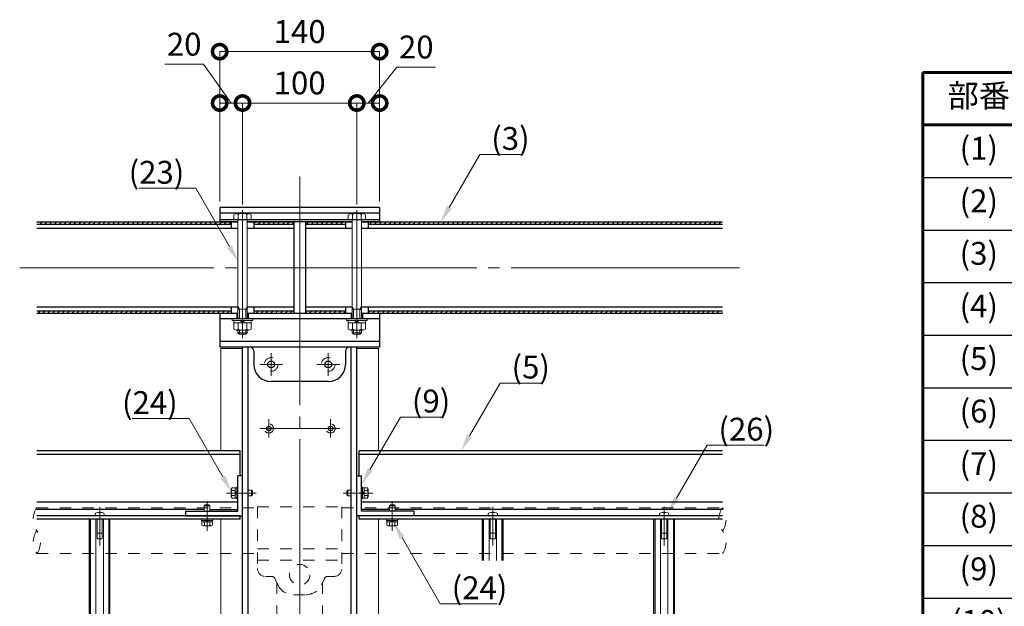
# Model space of a CAD drawing. Extents: x 0 to 420, y 0 to 297.
# Drawn here: x 173 to 259, y 109 to 160 of the extents above; entities that cross this region are included whole.
import ezdxf

# ---------------------------------------------------------------- set-up
doc = ezdxf.new("R2010")
doc.units = 0
for name, pattern in [('CENTER2', [23, 20, -1, 1, -1]), ('CENTERX2', [43, 40, -1, 1, -1]), ('DASHED2', [2, 1, -1])]:
    doc.linetypes.add(name, pattern=pattern)
for name, color, linetype, lineweight in [('中心線', 3, 'CENTER2', 9), ('実線1', 7, 'Continuous', 25), ('実線2', 4, 'Continuous', 15), ('寸法線', 4, 'Continuous', 9), ('破線', 4, 'DASHED2', 9)]:
    doc.layers.add(name, color=color, linetype=linetype, lineweight=lineweight)
doc.styles.add('1：10', font='txt', dxfattribs={"height": 20})
doc.styles.add('高さなしMSゴシック', font='txt')

# ---------------------------------------------------------------- blocks, each defined once
blk = doc.blocks.new('_DotSmall')
at = {"color": 0, "linetype": 'ByBlock', "const_width": 0.5}
blk.add_lwpolyline([(-0.0625, 0, 1), (0.0625, 0, 1)], format="xyb", close=True, dxfattribs=at)
blk = doc.blocks.new('*U11')
at = {"color": 0, "linetype": 'Continuous'}
blk.add_line((58.299, -71.295), (66.096, -71.295), dxfattribs=at)
at = {"color": 0, "insert": (62.203, -71.3), "char_height": 2, "width": 36.61519, "attachment_point": 5, "style": '高さなしMSゴシック'}
blk.add_mtext('{\u3000\u3000\u3000}\u3000', dxfattribs=at)
blk = doc.blocks.new('*U12')
at = {"color": 0, "linetype": 'Continuous'}
blk.add_line((124.599, -108.095), (137.594, -108.095), dxfattribs=at)
at = {"color": 0, "insert": (131.101, -108.1), "char_height": 2, "width": 53.19747, "attachment_point": 5, "style": '高さなしMSゴシック'}
blk.add_mtext('{\u3000\u3000\u3000\u3000\u3000}\u3000', dxfattribs=at)
blk = doc.blocks.new('*T10')
at = {"color": 0, "lineweight": 60}
for p, q in [((0, 0), (158, 0)), ((0, 0), (0, -133.4)), ((158, 0), (158, -133.4)), ((0, -4.6), (158, -4.6))]:
    blk.add_line(p, q, dxfattribs=at)
at = {"color": 0, "linetype": 'ByBlock', "lineweight": -2}
for p, q in [((9.817, 0), (9.817, -4.6)), ((43.595, 0), (43.595, -4.6)), ((80.81, 0), (80.81, -4.6)), ((104.203, 0), (104.203, -4.6)), ((9.817, -64.4), (9.817, -87.4)), ((9.817, -92), (80.81, -92)), ((9.817, -96.6), (80.81, -96.6)), ((9.817, -101.2), (80.81, -101.2)), ((9.817, -128.8), (9.817, -133.4))]:
    blk.add_line(p, q, dxfattribs=at)
at = {"color": 0}
for p, q in [((9.817, -4.6), (9.817, -64.4)), ((43.595, -4.6), (43.595, -133.4)), ((80.81, -4.6), (80.81, -133.4)), ((104.203, -4.6), (104.203, -133.4)), ((0, -9.2), (158, -9.2)), ((0, -13.8), (158, -13.8)), ((0, -18.4), (80.81, -18.4)), ((0, -23), (158, -23)), ((0, -27.6), (80.81, -27.6)), ((0, -32.2), (80.81, -32.2)), ((0, -36.8), (80.81, -36.8)), ((0, -41.4), (80.81, -41.4)), ((104.203, -41.4), (158, -41.4)), ((0, -46), (80.81, -46)), ((0, -50.6), (80.81, -50.6)), ((0, -55.2), (80.81, -55.2)), ((0, -59.8), (43.595, -59.8)), ((0, -64.4), (104.203, -64.4)), ((0, -69), (80.81, -69)), ((0, -73.6), (80.81, -73.6)), ((0, -78.2), (104.203, -78.2)), ((0, -82.8), (104.203, -82.8)), ((0, -87.4), (158, -87.4)), ((9.817, -87.4), (9.817, -128.8)), ((0, -92), (9.817, -92)), ((80.81, -92), (158, -92)), ((0, -96.6), (9.817, -96.6)), ((0, -101.2), (9.817, -101.2)), ((0, -105.8), (80.81, -105.8)), ((0, -110.4), (9.817, -110.4)), ((43.595, -110.4), (80.81, -110.4)), ((0, -115), (80.81, -115)), ((0, -119.6), (80.81, -119.6)), ((0, -124.2), (158, -124.2)), ((9.817, -128.8), (43.595, -128.8)), ((0, -133.4), (158, -133.4))]:
    blk.add_line(p, q, dxfattribs=at)
for name in ['*U11', '*U12']:
    blk.add_blockref(name, (0, 0), dxfattribs=at)
at = {"color": 0, "char_height": 2, "attachment_point": 5, "style": '高さなしMSゴシック'}
for s, insert, width in [('部番', (4.909, -2.3), 9.21716), ('名称', (26.706, -2.3), 33.17778), ('形状', (62.203, -2.3), 36.61519), ('材質', (92.506, -2.3), 22.79241), ('表面処理', (131.101, -2.3), 53.19747), ('(1)', (4.909, -6.9), 9.21716), ('支柱', (26.706, -6.9), 33.17778), ('□100×100×5.0ｔ', (62.203, -6.9), 36.61519), ('A6005CS-T5', (92.506, -6.9), 22.79241), ('JIS H 8602 陽極酸化塗装複合皮膜(SG色）', (131.101, -6.9), 53.19747), ('(2)', (4.909, -11.5), 9.21716), ('支柱化粧材', (26.706, -11.5), 33.17778), ('138×20', (62.203, -11.5), 36.61519), ('再生木材', (92.506, -11.5), 22.79241), ('サンディング仕上げ(ブラック色)', (131.101, -11.5), 53.19747), ('(3)', (4.909, -16.1), 9.21716), ('笠木', (26.706, -16.1), 33.17778), ('φ80(76×3.5ｔ)', (62.203, -16.1), 36.61519), ('A6005CS-T5', (92.506, -18.4), 22.79241), ('再生木材表層 サンディング仕上げ', (131.101, -18.4), 53.19747), ('(4)', (4.909, -20.7), 9.21716), ('手摺', (26.706, -20.7), 33.17778), ('φ40(φ36×3.0t)', (62.203, -20.7), 36.61519), ('(5)', (4.909, -25.3), 9.21716), ('横桟', (26.706, -25.3), 33.17778), ('75×60', (62.203, -25.3), 36.61519), ('(6)', (4.909, -29.9), 9.21716), ('レール', (26.706, -29.9), 33.17778), ('63×15×3.0ｔ', (62.203, -29.9), 36.61519), ('JIS H 8602 陽極酸化塗装複合皮膜(SG色）', (131.101, -32.2), 53.19747), ('(7)', (4.909, -34.5), 9.21716), ('下桟', (26.706, -34.5), 33.17778), ('50×30', (62.203, -34.5), 36.61519), ('(8)', (4.909, -39.1), 9.21716), ('格子', (26.706, -39.1), 33.17778), ('30×18', (62.203, -39.1), 36.61519), ('(9)', (4.909, -43.7), 9.21716), ('横桟クリップ', (26.706, -43.7), 33.17778), ('L50×35×4.0ｔ', (62.203, -43.7), 36.61519), ('A6063S-T5', (92.506, -43.7), 22.79241), ('(10)', (4.909, -48.3), 9.21716), ('下桟クリップ', (26.706, -48.3), 33.17778), ('L50×25×4.0ｔ', (62.203, -48.3), 36.61519), ('(11)', (4.909, -52.9), 9.21716), ('キャップ金具B', (26.706, -52.9), 33.17778), ('φ40(巾=74)', (62.203, -52.9), 36.61519), ('笠木受ブラケット', (26.706, -57.5), 33.17778), ('(12)', (4.909, -57.5), 9.21716), ('巾=140', (62.203, -59.8), 36.61519), ('(13)', (4.909, -62.1), 9.21716), ('笠木カバー', (26.706, -62.1), 33.17778), ('アクリル系塗装(スモークグレー色）', (131.101, -64.4), 53.19747), ('(14)', (4.909, -66.7), 9.21716), ('笠木端末キャップ', (26.706, -66.7), 33.17778), ('φ80用', (62.203, -66.7), 36.61519), ('HR台座', (26.706, -71.3), 33.17778), ('(15)', (4.909, -71.3), 9.21716), ('AC4C', (92.506, -71.3), 22.79241), ('(16)', (4.909, -75.9), 9.21716), ('2段金具', (26.706, -75.9), 33.17778), ('φ40用(平型)', (62.203, -75.9), 36.61519), ('(17)', (4.909, -80.5), 9.21716), ('端末金具L', (26.706, -80.5), 33.17778), ('φ40用', (62.203, -80.5), 36.61519), ('ADC', (92.506, -80.5), 22.79241), ('化粧ナット', (26.706, -85.1), 33.17778), ('アルミ材', (92.506, -85.1), 22.79241), ('(18)', (4.909, -85.1), 9.21716), ('M8用', (62.203, -85.1), 36.61519), ('(19)', (4.909, -89.7), 9.21716), ('ベースボックス', (26.706, -89.7), 33.17778), ('270×250', (62.203, -89.7), 36.61519), ('SS 400', (92.506, -89.7), 22.79241), ('溶融亜鉛メッキ+アクリル系塗装(SG色)', (131.101, -89.7), 53.19747), ('(20)', (4.909, -94.3), 9.21716), ('六角穴付ボタンボルト', (26.706, -94.3), 33.17778), ('M8×15 B,W', (62.203, -94.3), 36.61519), ('六角穴付ボルト', (26.706, -98.9), 33.17778), ('M8×150 B,SW,特N', (62.203, -98.9), 36.61519), ('(21)', (4.909, -98.9), 9.21716), ('(22)', (4.909, -103.5), 9.21716), ('ピアスビス', (26.706, -103.5), 33.17778), ('φ4×19 B', (62.203, -103.5), 36.61519), ('(23)', (4.909, -108.1), 9.21716), ('M8×100 B,N,W,SW', (62.203, -108.1), 36.61519), ('SUS', (92.506, -108.1), 22.79241), ('六角ボルト', (26.706, -110.4), 33.17778), ('(24)', (4.909, -112.7), 9.21716), ('M5×15 B,W,SW', (62.203, -112.7), 36.61519), ('(25)', (4.909, -117.3), 9.21716), ('六角穴付ボルト', (26.706, -117.3), 33.17778), ('M12×30 B,SW', (62.203, -117.3), 36.61519), ('(26)', (4.909, -121.9), 9.21716), ('タッピンビス', (26.706, -121.9), 33.17778), ('φ4.5×20 B', (62.203, -121.9), 36.61519), ('樹脂系アンカー', (26.706, -126.5), 33.17778), ('(27)', (4.909, -128.8), 9.21716), ('M20×210 B,N,W,SW', (62.203, -128.8), 36.61519), ('SS 400', (92.506, -128.8), 22.79241), ('溶融亜鉛メッキ', (131.101, -128.8), 53.19747), ('寸切ボルト', (26.706, -131.1), 33.17778)]:
    blk.add_mtext(s, dxfattribs=dict(at, insert=insert, width=width))

msp = doc.modelspace()

# ---------------------------------------------------------------- linework, layer by layer
at = {"layer": '中心線'}
for p, q in [((197.481, 146.289), (197.481, 29.289)), ((192.481, 143.339), (192.481, 132.139)), ((202.481, 143.339), (202.481, 132.139)), ((235.981, 138.289), (172.981, 138.289)), ((194.981, 130.839), (194.981, 128.839)), ((199.981, 130.839), (199.981, 128.839)), ((195.981, 129.839), (193.981, 129.839)), ((200.981, 129.839), (198.981, 129.839)), ((194.781, 123.439), (194.781, 125.039)), ((200.181, 123.439), (200.181, 125.039)), ((200.981, 124.239), (193.981, 124.239)), ((191.081, 118.589), (193.681, 118.589)), ((203.881, 118.589), (201.281, 118.589)), ((179.981, 117.389), (179.981, 113.989)), ((189.381, 115.289), (189.381, 117.889)), ((205.581, 115.289), (205.581, 117.889)), ((214.381, 117.389), (214.381, 113.989)), ((229.381, 117.389), (229.381, 113.989))]:
    msp.add_line(p, q, dxfattribs=at)
at = {"layer": '実線1', "linetype": 'Continuous'}
for p, q in [((190.481, 143.589), (190.481, 142.289)), ((204.481, 143.589), (190.481, 143.589)), ((204.481, 143.089), (190.481, 143.089)), ((204.481, 143.589), (204.481, 142.289)), ((204.481, 142.489), (190.481, 142.489)), ((192.081, 142.314), (190.481, 142.314)), ((191.481, 142.289), (191.481, 141.739)), ((202.081, 142.314), (192.881, 142.314)), ((193.481, 142.289), (193.481, 141.739)), ((196.981, 142.289), (196.981, 134.289)), ((197.981, 142.289), (197.981, 134.289)), ((201.481, 142.289), (201.481, 141.739)), ((204.481, 142.314), (202.881, 142.314)), ((203.481, 142.289), (203.481, 141.739)), ((191.481, 142.089), (174.481, 142.089)), ((192.081, 141.739), (174.481, 141.739)), ((196.981, 141.739), (192.881, 141.739)), ((196.981, 142.089), (193.481, 142.089)), ((201.481, 142.089), (197.981, 142.089)), ((202.081, 141.739), (197.981, 141.739)), ((234.481, 141.739), (202.881, 141.739)), ((234.481, 142.089), (203.481, 142.089)), ((192.081, 134.839), (174.481, 134.839)), ((191.481, 134.489), (174.481, 134.489)), ((191.481, 134.839), (191.481, 134.289)), ((196.981, 134.839), (192.881, 134.839)), ((193.481, 134.839), (193.481, 134.289)), ((196.981, 134.489), (193.481, 134.489)), ((202.081, 134.839), (197.981, 134.839)), ((201.481, 134.489), (197.981, 134.489)), ((201.481, 134.839), (201.481, 134.289)), ((234.481, 134.839), (202.881, 134.839)), ((203.481, 134.839), (203.481, 134.289)), ((234.481, 134.489), (203.481, 134.489)), ((190.481, 134.289), (190.481, 131.339)), ((192.081, 134.289), (190.481, 134.289)), ((204.481, 133.839), (190.481, 133.839)), ((191.981, 134.289), (191.981, 133.839)), ((202.081, 134.289), (192.881, 134.289)), ((192.981, 134.289), (192.981, 133.839)), ((201.981, 134.289), (201.981, 133.839)), ((204.481, 134.289), (202.881, 134.289)), ((202.981, 134.289), (202.981, 133.839)), ((204.481, 134.289), (204.481, 131.339)), ((204.481, 131.839), (190.481, 131.839)), ((204.481, 131.339), (190.481, 131.339)), ((192.481, 35.489), (192.481, 131.339)), ((192.981, 35.489), (192.981, 131.339)), ((193.481, 130.989), (193.481, 129.839)), ((201.481, 130.989), (201.481, 129.839)), ((201.981, 35.489), (201.981, 131.339)), ((202.481, 35.489), (202.481, 131.339)), ((199.981, 128.339), (194.981, 128.339)), ((192.281, 122.289), (174.481, 122.289)), ((192.281, 121.974), (174.481, 121.974)), ((192.281, 120.089), (192.281, 122.289)), ((234.481, 122.289), (202.681, 122.289)), ((202.681, 120.089), (202.681, 122.289)), ((234.481, 121.974), (202.681, 121.974)), ((192.081, 116.989), (192.081, 120.089)), ((192.481, 120.089), (192.081, 120.089)), ((192.481, 116.589), (192.481, 120.089)), ((202.481, 116.589), (202.481, 120.089)), ((202.481, 120.089), (202.881, 120.089)), ((202.881, 116.989), (202.881, 120.089)), ((192.081, 117.789), (174.481, 117.789)), ((234.481, 117.789), (202.881, 117.789)), ((189.131, 117.139), (174.481, 117.139)), ((192.281, 116.589), (174.481, 116.589)), ((187.481, 116.989), (192.081, 116.989)), ((187.481, 116.989), (187.481, 116.589)), ((187.481, 116.589), (192.481, 116.589)), ((189.631, 117.139), (192.081, 117.139)), ((192.281, 116.289), (192.281, 116.589)), ((207.481, 116.589), (202.481, 116.589)), ((234.481, 116.589), (202.681, 116.589)), ((202.681, 116.289), (202.681, 116.589)), ((205.331, 117.139), (202.881, 117.139)), ((207.481, 116.989), (202.881, 116.989)), ((234.481, 117.139), (205.831, 117.139)), ((207.481, 116.989), (207.481, 116.589)), ((192.281, 116.289), (174.481, 116.289)), ((179.081, 45.289), (179.081, 116.289)), ((180.881, 45.289), (180.881, 116.289)), ((234.481, 116.289), (202.681, 116.289)), ((213.481, 112.685), (213.481, 116.289)), ((215.281, 112.685), (215.281, 116.289)), ((228.481, 45.289), (228.481, 116.289)), ((230.281, 45.289), (230.281, 116.289))]:
    msp.add_line(p, q, dxfattribs=at)
at = {"layer": '実線1', "color": 6}
for p, q in [((192.081, 142.289), (174.481, 142.289)), ((196.981, 142.289), (192.881, 142.289)), ((202.081, 142.289), (197.981, 142.289)), ((234.481, 142.289), (202.881, 142.289)), ((192.081, 134.289), (174.481, 134.289)), ((196.981, 134.289), (192.881, 134.289)), ((202.081, 134.289), (197.981, 134.289)), ((234.481, 134.289), (202.881, 134.289))]:
    msp.add_line(p, q, dxfattribs=at)
at = {"layer": '実線1', "linetype": 'Continuous'}
for centre, radius in [((194.981, 129.839), 0.3), ((199.981, 129.839), 0.3), ((194.781, 124.239), 0.2), ((200.181, 124.239), 0.2)]:
    msp.add_circle(centre, radius, dxfattribs=at)
for centre, radius, start, end in [((193.131, 130.989), 0.35, 0, 90), ((201.831, 130.989), 0.35, 90, 180), ((194.981, 129.839), 1.5, 180, 270), ((199.981, 129.839), 1.5, 270, 0)]:
    msp.add_arc(centre, radius, start, end, dxfattribs=at)
at = {"layer": '実線2', "linetype": 'Continuous'}
for p, q in [((191.919, 143.039), (191.731, 142.931)), ((191.919, 143.039), (193.043, 143.039)), ((193.043, 143.039), (191.919, 143.039)), ((192.105, 142.97), (192.039, 143.039)), ((192.105, 142.97), (192.277, 143.039)), ((192.856, 142.968), (192.683, 143.039)), ((192.856, 142.968), (192.964, 143.039)), ((193.231, 142.931), (193.043, 143.039)), ((201.919, 143.039), (201.731, 142.931)), ((201.919, 143.039), (203.043, 143.039)), ((203.043, 143.039), (201.919, 143.039)), ((202.105, 142.97), (202.039, 143.039)), ((202.105, 142.97), (202.277, 143.039)), ((202.856, 142.968), (202.683, 143.039)), ((202.856, 142.968), (202.964, 143.039)), ((203.231, 142.931), (203.043, 143.039)), ((191.731, 142.489), (191.731, 142.931)), ((191.731, 142.489), (193.231, 142.489)), ((192.081, 142.489), (192.081, 133.839)), ((192.106, 142.971), (192.106, 142.489)), ((192.856, 142.968), (192.856, 142.489)), ((192.881, 142.489), (192.881, 133.839)), ((193.231, 142.931), (193.231, 142.489)), ((201.731, 142.489), (201.731, 142.931)), ((201.731, 142.489), (203.231, 142.489)), ((202.081, 142.489), (202.081, 133.839)), ((202.106, 142.971), (202.106, 142.489)), ((202.856, 142.968), (202.856, 142.489)), ((202.881, 142.489), (202.881, 133.839)), ((203.231, 142.931), (203.231, 142.489)), ((192.206, 134.689), (192.081, 134.906)), ((192.881, 134.689), (192.081, 134.689)), ((192.206, 134.689), (192.206, 133.839)), ((192.756, 134.689), (192.881, 134.906)), ((192.756, 134.689), (192.756, 133.839)), ((202.206, 134.689), (202.081, 134.906)), ((202.881, 134.689), (202.081, 134.689)), ((202.206, 134.689), (202.206, 133.839)), ((202.756, 134.689), (202.881, 134.906)), ((202.756, 134.689), (202.756, 133.839)), ((191.581, 133.679), (191.581, 133.839)), ((191.581, 133.839), (193.381, 133.839)), ((193.381, 133.679), (191.581, 133.679)), ((191.711, 133.679), (191.711, 133.479)), ((192.481, 133.479), (192.281, 133.679)), ((192.481, 133.679), (192.681, 133.479)), ((193.251, 133.479), (193.251, 133.679)), ((193.381, 133.839), (193.381, 133.679)), ((201.581, 133.679), (201.581, 133.839)), ((201.581, 133.839), (203.381, 133.839)), ((203.381, 133.679), (201.581, 133.679)), ((201.711, 133.679), (201.711, 133.479)), ((202.481, 133.479), (202.281, 133.679)), ((202.481, 133.679), (202.681, 133.479)), ((203.251, 133.479), (203.251, 133.679)), ((203.381, 133.839), (203.381, 133.679)), ((191.711, 133.479), (193.251, 133.479)), ((191.731, 133.479), (191.731, 132.938)), ((191.919, 132.829), (191.731, 132.938)), ((192.105, 132.936), (191.919, 132.829)), ((193.043, 132.829), (191.919, 132.829)), ((191.919, 132.829), (193.043, 132.829)), ((192.081, 132.829), (192.081, 132.609)), ((192.105, 132.936), (192.277, 132.829)), ((192.106, 132.935), (192.106, 133.479)), ((192.206, 132.829), (192.206, 132.489)), ((192.856, 132.938), (192.683, 132.829)), ((192.756, 132.829), (192.756, 132.489)), ((192.856, 132.937), (192.856, 133.479)), ((193.043, 132.829), (192.856, 132.938)), ((192.881, 132.829), (192.881, 132.609)), ((193.231, 132.938), (193.043, 132.829)), ((193.231, 132.938), (193.231, 133.479)), ((201.711, 133.479), (203.251, 133.479)), ((201.731, 133.479), (201.731, 132.938)), ((201.919, 132.829), (201.731, 132.938)), ((202.105, 132.936), (201.919, 132.829)), ((203.043, 132.829), (201.919, 132.829)), ((201.919, 132.829), (203.043, 132.829)), ((202.081, 132.829), (202.081, 132.609)), ((202.105, 132.936), (202.277, 132.829)), ((202.106, 132.935), (202.106, 133.479)), ((202.206, 132.829), (202.206, 132.489)), ((202.856, 132.938), (202.683, 132.829)), ((202.756, 132.829), (202.756, 132.489)), ((202.856, 132.937), (202.856, 133.479)), ((203.043, 132.829), (202.856, 132.938)), ((202.881, 132.829), (202.881, 132.609)), ((203.231, 132.938), (203.043, 132.829)), ((203.231, 132.938), (203.231, 133.479)), ((192.081, 132.609), (192.201, 132.489)), ((192.881, 132.609), (192.081, 132.609)), ((192.761, 132.489), (192.201, 132.489)), ((192.881, 132.609), (192.761, 132.489)), ((202.081, 132.609), (202.201, 132.489)), ((202.881, 132.609), (202.081, 132.609)), ((202.761, 132.489), (202.201, 132.489)), ((202.881, 132.609), (202.761, 132.489)), ((190.581, 122.289), (190.581, 131.239)), ((192.481, 131.239), (190.581, 131.239)), ((204.381, 131.239), (202.481, 131.239)), ((204.381, 122.289), (204.381, 131.239)), ((191.567, 119.049), (191.501, 118.934)), ((191.501, 118.244), (191.501, 118.934)), ((191.567, 119.049), (191.851, 119.049)), ((191.851, 119.049), (191.981, 119.049)), ((191.851, 118.129), (191.851, 119.049)), ((191.981, 118.089), (191.981, 119.089)), ((191.981, 119.089), (192.081, 119.089)), ((192.081, 119.089), (192.081, 118.089)), ((202.981, 119.089), (202.881, 119.089)), ((202.881, 119.089), (202.881, 118.089)), ((202.981, 118.089), (202.981, 119.089)), ((203.111, 119.049), (202.981, 119.049)), ((203.395, 119.049), (203.111, 119.049)), ((203.111, 118.129), (203.111, 119.049)), ((203.395, 119.049), (203.461, 118.934)), ((203.461, 118.244), (203.461, 118.934)), ((191.567, 118.819), (191.501, 118.886)), ((191.567, 118.819), (191.501, 118.704)), ((191.567, 118.359), (191.501, 118.465)), ((191.567, 118.359), (191.501, 118.293)), ((191.567, 118.129), (191.501, 118.244)), ((191.567, 118.819), (191.851, 118.819)), ((191.567, 118.359), (191.851, 118.359)), ((191.851, 118.129), (191.567, 118.129)), ((191.981, 118.589), (191.851, 118.719)), ((191.851, 118.589), (191.981, 118.459)), ((191.981, 118.129), (191.851, 118.129)), ((192.081, 118.089), (191.981, 118.089)), ((192.981, 118.839), (193.261, 118.839)), ((193.261, 118.339), (192.981, 118.339)), ((193.261, 118.839), (193.351, 118.749)), ((193.261, 118.839), (193.261, 118.339)), ((193.261, 118.339), (193.351, 118.429)), ((193.351, 118.749), (193.351, 118.429)), ((201.701, 118.839), (201.611, 118.749)), ((201.611, 118.749), (201.611, 118.429)), ((201.701, 118.339), (201.611, 118.429)), ((201.981, 118.839), (201.701, 118.839)), ((201.701, 118.839), (201.701, 118.339)), ((201.701, 118.339), (201.981, 118.339)), ((202.881, 118.089), (202.981, 118.089)), ((202.981, 118.589), (203.111, 118.719)), ((203.111, 118.589), (202.981, 118.459)), ((202.981, 118.129), (203.111, 118.129)), ((203.395, 118.819), (203.111, 118.819)), ((203.395, 118.359), (203.111, 118.359)), ((203.111, 118.129), (203.395, 118.129)), ((203.395, 118.819), (203.461, 118.886)), ((203.395, 118.819), (203.461, 118.704)), ((203.395, 118.359), (203.461, 118.465)), ((203.395, 118.359), (203.461, 118.293)), ((203.395, 118.129), (203.461, 118.244)), ((189.131, 117.469), (189.221, 117.559)), ((189.131, 117.469), (189.131, 116.989)), ((189.631, 117.469), (189.131, 117.469)), ((189.541, 117.559), (189.221, 117.559)), ((189.631, 117.469), (189.541, 117.559)), ((189.631, 116.989), (189.631, 117.469)), ((205.331, 117.469), (205.421, 117.559)), ((205.331, 117.469), (205.331, 116.989)), ((205.831, 117.469), (205.331, 117.469)), ((205.741, 117.559), (205.421, 117.559)), ((205.831, 117.469), (205.741, 117.559)), ((205.831, 116.989), (205.831, 117.469)), ((179.581, 116.589), (179.581, 116.741)), ((180.381, 116.589), (179.581, 116.589)), ((180.381, 116.589), (180.381, 116.741)), ((213.981, 116.589), (213.981, 116.741)), ((214.781, 116.589), (213.981, 116.589)), ((214.781, 116.589), (214.781, 116.741)), ((228.981, 116.589), (228.981, 116.741)), ((229.781, 116.589), (228.981, 116.589)), ((229.781, 116.589), (229.781, 116.741)), ((179.181, 45.289), (179.181, 116.289)), ((179.651, 45.289), (179.651, 116.289)), ((179.756, 116.289), (179.756, 114.639)), ((180.206, 116.289), (180.206, 114.639)), ((180.311, 45.289), (180.311, 116.289)), ((180.781, 45.289), (180.781, 116.289)), ((188.881, 116.289), (188.881, 116.189)), ((189.881, 116.289), (188.881, 116.289)), ((188.881, 116.189), (189.881, 116.189)), ((188.921, 116.189), (188.921, 116.059)), ((188.921, 116.059), (188.921, 115.776)), ((188.921, 116.059), (189.841, 116.059)), ((188.921, 115.776), (189.036, 115.709)), ((189.036, 115.709), (189.726, 115.709)), ((189.151, 115.776), (189.085, 115.709)), ((189.151, 115.776), (189.151, 116.059)), ((189.151, 115.776), (189.256, 115.709)), ((189.381, 116.059), (189.251, 116.189)), ((189.381, 116.189), (189.511, 116.059)), ((189.611, 115.776), (189.496, 115.709)), ((189.611, 115.776), (189.611, 116.059)), ((189.611, 115.776), (189.677, 115.709)), ((189.841, 115.776), (189.726, 115.709)), ((189.841, 116.059), (189.841, 116.189)), ((189.841, 115.776), (189.841, 116.059)), ((189.881, 116.189), (189.881, 116.289)), ((190.581, 45.289), (190.581, 116.289)), ((204.381, 45.289), (204.381, 116.289)), ((205.081, 116.289), (205.081, 116.189)), ((206.081, 116.289), (205.081, 116.289)), ((205.081, 116.189), (206.081, 116.189)), ((205.121, 116.189), (205.121, 116.059)), ((205.121, 116.059), (205.121, 115.776)), ((205.121, 116.059), (206.041, 116.059)), ((205.121, 115.776), (205.236, 115.709)), ((205.236, 115.709), (205.926, 115.709)), ((205.351, 115.776), (205.285, 115.709)), ((205.351, 115.776), (205.351, 116.059)), ((205.351, 115.776), (205.456, 115.709)), ((205.581, 116.059), (205.451, 116.189)), ((205.581, 116.189), (205.711, 116.059)), ((205.811, 115.776), (205.696, 115.709)), ((205.811, 115.776), (205.811, 116.059)), ((205.811, 115.776), (205.877, 115.709)), ((206.041, 115.776), (205.926, 115.709)), ((206.041, 116.059), (206.041, 116.189)), ((206.041, 115.776), (206.041, 116.059)), ((206.081, 116.189), (206.081, 116.289)), ((213.581, 112.685), (213.581, 116.289)), ((214.051, 112.685), (214.051, 116.289)), ((214.156, 116.289), (214.156, 114.639)), ((214.606, 116.289), (214.606, 114.639)), ((214.711, 112.685), (214.711, 116.289)), ((215.181, 112.685), (215.181, 116.289)), ((228.581, 45.289), (228.581, 116.289)), ((229.051, 45.289), (229.051, 116.289)), ((229.156, 116.289), (229.156, 114.639)), ((229.606, 116.289), (229.606, 114.639)), ((229.711, 45.289), (229.711, 116.289)), ((230.181, 45.289), (230.181, 116.289)), ((180.206, 115.089), (179.756, 115.089)), ((179.756, 114.639), (179.806, 114.589)), ((180.156, 114.589), (180.206, 114.639)), ((214.606, 115.089), (214.156, 115.089)), ((214.156, 114.639), (214.206, 114.589)), ((214.556, 114.589), (214.606, 114.639)), ((229.606, 115.089), (229.156, 115.089)), ((229.156, 114.639), (229.206, 114.589)), ((229.556, 114.589), (229.606, 114.639)), ((180.156, 114.589), (179.806, 114.589)), ((214.556, 114.589), (214.206, 114.589)), ((229.556, 114.589), (229.206, 114.589))]:
    msp.add_line(p, q, dxfattribs=at)
at = {"layer": '実線2', "linetype": 'CENTERX2'}
for p, q in [((174.481, 142.266), (174.504, 142.289)), ((174.728, 142.089), (174.928, 142.289)), ((175.152, 142.089), (175.352, 142.289)), ((175.576, 142.089), (175.776, 142.289)), ((176.001, 142.089), (176.201, 142.289)), ((176.425, 142.089), (176.625, 142.289)), ((176.849, 142.089), (177.049, 142.289)), ((177.274, 142.089), (177.474, 142.289)), ((177.698, 142.089), (177.898, 142.289)), ((178.122, 142.089), (178.322, 142.289)), ((178.546, 142.089), (178.746, 142.289)), ((178.971, 142.089), (179.171, 142.289)), ((179.395, 142.089), (179.595, 142.289)), ((179.819, 142.089), (180.019, 142.289)), ((180.243, 142.089), (180.443, 142.289)), ((180.668, 142.089), (180.868, 142.289)), ((181.092, 142.089), (181.292, 142.289)), ((181.516, 142.089), (181.716, 142.289)), ((181.94, 142.089), (182.14, 142.289)), ((182.365, 142.089), (182.565, 142.289)), ((182.789, 142.089), (182.989, 142.289)), ((183.213, 142.089), (183.413, 142.289)), ((183.638, 142.089), (183.838, 142.289)), ((184.062, 142.089), (184.262, 142.289)), ((184.486, 142.089), (184.686, 142.289)), ((184.91, 142.089), (185.11, 142.289)), ((185.335, 142.089), (185.535, 142.289)), ((185.759, 142.089), (185.959, 142.289)), ((186.183, 142.089), (186.383, 142.289)), ((186.607, 142.089), (186.807, 142.289)), ((187.032, 142.089), (187.232, 142.289)), ((187.456, 142.089), (187.656, 142.289)), ((187.88, 142.089), (188.08, 142.289)), ((188.304, 142.089), (188.504, 142.289)), ((188.729, 142.089), (188.929, 142.289)), ((189.153, 142.089), (189.353, 142.289)), ((189.577, 142.089), (189.777, 142.289)), ((190.001, 142.089), (190.201, 142.289)), ((190.426, 142.089), (190.626, 142.289)), ((190.85, 142.089), (191.05, 142.289)), ((191.274, 142.089), (191.474, 142.289)), ((193.481, 142.174), (193.596, 142.289)), ((193.82, 142.089), (194.02, 142.289)), ((194.244, 142.089), (194.444, 142.289)), ((194.668, 142.089), (194.868, 142.289)), ((195.093, 142.089), (195.293, 142.289)), ((195.517, 142.089), (195.717, 142.289)), ((195.941, 142.089), (196.141, 142.289)), ((196.365, 142.089), (196.565, 142.289)), ((196.79, 142.089), (196.981, 142.28)), ((198.062, 142.089), (198.262, 142.289)), ((198.487, 142.089), (198.687, 142.289)), ((198.911, 142.089), (199.111, 142.289)), ((199.335, 142.089), (199.535, 142.289)), ((199.76, 142.089), (199.96, 142.289)), ((200.184, 142.089), (200.384, 142.289)), ((200.608, 142.089), (200.808, 142.289)), ((201.032, 142.089), (201.232, 142.289)), ((203.578, 142.089), (203.778, 142.289)), ((204.002, 142.089), (204.202, 142.289)), ((204.426, 142.089), (204.626, 142.289)), ((204.851, 142.089), (205.051, 142.289)), ((205.275, 142.089), (205.475, 142.289)), ((205.699, 142.089), (205.899, 142.289)), ((206.124, 142.089), (206.324, 142.289)), ((206.548, 142.089), (206.748, 142.289)), ((206.972, 142.089), (207.172, 142.289)), ((207.396, 142.089), (207.596, 142.289)), ((207.821, 142.089), (208.021, 142.289)), ((208.245, 142.089), (208.445, 142.289)), ((208.669, 142.089), (208.869, 142.289)), ((209.093, 142.089), (209.293, 142.289)), ((209.518, 142.089), (209.718, 142.289)), ((209.942, 142.089), (210.142, 142.289)), ((210.366, 142.089), (210.566, 142.289)), ((210.79, 142.089), (210.99, 142.289)), ((211.215, 142.089), (211.415, 142.289)), ((211.639, 142.089), (211.839, 142.289)), ((212.063, 142.089), (212.263, 142.289)), ((212.487, 142.089), (212.687, 142.289)), ((212.912, 142.089), (213.112, 142.289)), ((213.336, 142.089), (213.536, 142.289)), ((213.76, 142.089), (213.96, 142.289)), ((214.185, 142.089), (214.385, 142.289)), ((214.609, 142.089), (214.809, 142.289)), ((215.033, 142.089), (215.233, 142.289)), ((215.457, 142.089), (215.657, 142.289)), ((215.882, 142.089), (216.082, 142.289)), ((216.306, 142.089), (216.506, 142.289)), ((216.73, 142.089), (216.93, 142.289)), ((217.154, 142.089), (217.354, 142.289)), ((217.579, 142.089), (217.779, 142.289)), ((218.003, 142.089), (218.203, 142.289)), ((218.427, 142.089), (218.627, 142.289)), ((218.851, 142.089), (219.051, 142.289)), ((219.276, 142.089), (219.476, 142.289)), ((219.7, 142.089), (219.9, 142.289)), ((220.124, 142.089), (220.324, 142.289)), ((220.548, 142.089), (220.748, 142.289)), ((220.973, 142.089), (221.173, 142.289)), ((221.397, 142.089), (221.597, 142.289)), ((221.821, 142.089), (222.021, 142.289)), ((222.246, 142.089), (222.446, 142.289)), ((222.67, 142.089), (222.87, 142.289)), ((223.094, 142.089), (223.294, 142.289)), ((223.518, 142.089), (223.718, 142.289)), ((223.943, 142.089), (224.143, 142.289)), ((224.367, 142.089), (224.567, 142.289)), ((224.791, 142.089), (224.991, 142.289)), ((225.215, 142.089), (225.415, 142.289)), ((225.64, 142.089), (225.84, 142.289)), ((226.064, 142.089), (226.264, 142.289)), ((226.488, 142.089), (226.688, 142.289)), ((226.912, 142.089), (227.112, 142.289)), ((227.337, 142.089), (227.537, 142.289)), ((227.761, 142.089), (227.961, 142.289)), ((228.185, 142.089), (228.385, 142.289)), ((228.61, 142.089), (228.81, 142.289)), ((229.034, 142.089), (229.234, 142.289)), ((229.458, 142.089), (229.658, 142.289)), ((229.882, 142.089), (230.082, 142.289)), ((230.307, 142.089), (230.507, 142.289)), ((230.731, 142.089), (230.931, 142.289)), ((231.155, 142.089), (231.355, 142.289)), ((231.579, 142.089), (231.779, 142.289)), ((232.004, 142.089), (232.204, 142.289)), ((232.428, 142.089), (232.628, 142.289)), ((232.852, 142.089), (233.052, 142.289)), ((233.276, 142.089), (233.476, 142.289)), ((233.701, 142.089), (233.901, 142.289)), ((234.125, 142.089), (234.325, 142.289)), ((201.457, 142.089), (201.481, 142.113)), ((174.565, 134.289), (174.765, 134.489)), ((174.989, 134.289), (175.189, 134.489)), ((175.413, 134.289), (175.613, 134.489)), ((175.838, 134.289), (176.038, 134.489)), ((176.262, 134.289), (176.462, 134.489)), ((176.686, 134.289), (176.886, 134.489)), ((177.11, 134.289), (177.31, 134.489)), ((177.535, 134.289), (177.735, 134.489)), ((177.959, 134.289), (178.159, 134.489)), ((178.383, 134.289), (178.583, 134.489)), ((178.807, 134.289), (179.007, 134.489)), ((179.232, 134.289), (179.432, 134.489)), ((179.656, 134.289), (179.856, 134.489)), ((180.08, 134.289), (180.28, 134.489)), ((180.504, 134.289), (180.704, 134.489)), ((180.929, 134.289), (181.129, 134.489)), ((181.353, 134.289), (181.553, 134.489)), ((181.777, 134.289), (181.977, 134.489)), ((182.201, 134.289), (182.401, 134.489)), ((182.626, 134.289), (182.826, 134.489)), ((183.05, 134.289), (183.25, 134.489)), ((183.474, 134.289), (183.674, 134.489)), ((183.899, 134.289), (184.099, 134.489)), ((184.323, 134.289), (184.523, 134.489)), ((184.747, 134.289), (184.947, 134.489)), ((185.171, 134.289), (185.371, 134.489)), ((185.596, 134.289), (185.796, 134.489)), ((186.02, 134.289), (186.22, 134.489)), ((186.444, 134.289), (186.644, 134.489)), ((186.868, 134.289), (187.068, 134.489)), ((187.293, 134.289), (187.493, 134.489)), ((187.717, 134.289), (187.917, 134.489)), ((188.141, 134.289), (188.341, 134.489)), ((188.565, 134.289), (188.765, 134.489)), ((188.99, 134.289), (189.19, 134.489)), ((189.414, 134.289), (189.614, 134.489)), ((189.838, 134.289), (190.038, 134.489)), ((190.262, 134.289), (190.462, 134.489)), ((190.687, 134.289), (190.887, 134.489)), ((191.111, 134.289), (191.311, 134.489)), ((193.657, 134.289), (193.857, 134.489)), ((194.081, 134.289), (194.281, 134.489)), ((194.505, 134.289), (194.705, 134.489)), ((194.929, 134.289), (195.129, 134.489)), ((195.354, 134.289), (195.554, 134.489)), ((195.778, 134.289), (195.978, 134.489)), ((196.202, 134.289), (196.402, 134.489)), ((196.626, 134.289), (196.826, 134.489)), ((197.981, 134.371), (198.099, 134.489)), ((198.324, 134.289), (198.524, 134.489)), ((198.748, 134.289), (198.948, 134.489)), ((199.172, 134.289), (199.372, 134.489)), ((199.596, 134.289), (199.796, 134.489)), ((200.021, 134.289), (200.221, 134.489)), ((200.445, 134.289), (200.645, 134.489)), ((200.869, 134.289), (201.069, 134.489)), ((201.293, 134.289), (201.481, 134.477)), ((203.481, 134.355), (203.615, 134.489)), ((203.839, 134.289), (204.039, 134.489)), ((204.263, 134.289), (204.463, 134.489)), ((204.687, 134.289), (204.887, 134.489)), ((205.112, 134.289), (205.312, 134.489)), ((205.536, 134.289), (205.736, 134.489)), ((205.96, 134.289), (206.16, 134.489)), ((206.385, 134.289), (206.585, 134.489)), ((206.809, 134.289), (207.009, 134.489)), ((207.233, 134.289), (207.433, 134.489)), ((207.657, 134.289), (207.857, 134.489)), ((208.082, 134.289), (208.282, 134.489)), ((208.506, 134.289), (208.706, 134.489)), ((208.93, 134.289), (209.13, 134.489)), ((209.354, 134.289), (209.554, 134.489)), ((209.779, 134.289), (209.979, 134.489)), ((210.203, 134.289), (210.403, 134.489)), ((210.627, 134.289), (210.827, 134.489)), ((211.051, 134.289), (211.251, 134.489)), ((211.476, 134.289), (211.676, 134.489)), ((211.9, 134.289), (212.1, 134.489)), ((212.324, 134.289), (212.524, 134.489)), ((212.748, 134.289), (212.948, 134.489)), ((213.173, 134.289), (213.373, 134.489)), ((213.597, 134.289), (213.797, 134.489)), ((214.021, 134.289), (214.221, 134.489)), ((214.446, 134.289), (214.646, 134.489)), ((214.87, 134.289), (215.07, 134.489)), ((215.294, 134.289), (215.494, 134.489)), ((215.718, 134.289), (215.918, 134.489)), ((216.143, 134.289), (216.343, 134.489)), ((216.567, 134.289), (216.767, 134.489)), ((216.991, 134.289), (217.191, 134.489)), ((217.415, 134.289), (217.615, 134.489)), ((217.84, 134.289), (218.04, 134.489)), ((218.264, 134.289), (218.464, 134.489)), ((218.688, 134.289), (218.888, 134.489)), ((219.112, 134.289), (219.312, 134.489)), ((219.537, 134.289), (219.737, 134.489)), ((219.961, 134.289), (220.161, 134.489)), ((220.385, 134.289), (220.585, 134.489)), ((220.81, 134.289), (221.01, 134.489)), ((221.234, 134.289), (221.434, 134.489)), ((221.658, 134.289), (221.858, 134.489)), ((222.082, 134.289), (222.282, 134.489)), ((222.507, 134.289), (222.707, 134.489)), ((222.931, 134.289), (223.131, 134.489)), ((223.355, 134.289), (223.555, 134.489)), ((223.779, 134.289), (223.979, 134.489)), ((224.204, 134.289), (224.404, 134.489)), ((224.628, 134.289), (224.828, 134.489)), ((225.052, 134.289), (225.252, 134.489)), ((225.476, 134.289), (225.676, 134.489)), ((225.901, 134.289), (226.101, 134.489)), ((226.325, 134.289), (226.525, 134.489)), ((226.749, 134.289), (226.949, 134.489)), ((227.173, 134.289), (227.373, 134.489)), ((227.598, 134.289), (227.798, 134.489)), ((228.022, 134.289), (228.222, 134.489)), ((228.446, 134.289), (228.646, 134.489)), ((228.871, 134.289), (229.071, 134.489)), ((229.295, 134.289), (229.495, 134.489)), ((229.719, 134.289), (229.919, 134.489)), ((230.143, 134.289), (230.343, 134.489)), ((230.568, 134.289), (230.768, 134.489)), ((230.992, 134.289), (231.192, 134.489)), ((231.416, 134.289), (231.616, 134.489)), ((231.84, 134.289), (232.04, 134.489)), ((232.265, 134.289), (232.465, 134.489)), ((232.689, 134.289), (232.889, 134.489)), ((233.113, 134.289), (233.313, 134.489)), ((233.537, 134.289), (233.737, 134.489)), ((233.962, 134.289), (234.162, 134.489)), ((234.386, 134.289), (234.481, 134.384))]:
    msp.add_line(p, q, dxfattribs=at)
at = {"layer": '実線2', "linetype": 'Continuous'}
for centre, radius, start, end in [((179.693, 116.741), 0.113, 101.29819, 180), ((179.981, 115.27), 1.612, 78.9285, 101.0715), ((180.268, 116.741), 0.113, 0, 78.70181), ((214.093, 116.741), 0.113, 101.29819, 180), ((214.381, 115.27), 1.612, 78.9285, 101.0715), ((214.668, 116.741), 0.113, 0, 78.70181), ((229.093, 116.741), 0.112, 101.29819, 180), ((229.381, 115.27), 1.612, 78.9285, 101.0715), ((229.668, 116.741), 0.113, 0, 78.70181)]:
    msp.add_arc(centre, radius, start, end, dxfattribs=at)
at = {"layer": '寸法線', "color": 4, "lineweight": 9}
for p, q in [((190.481, 144.089), (190.481, 157.215)), ((190.481, 157.215), (204.481, 157.215)), ((204.481, 144.089), (204.481, 157.215)), ((189.063, 156.105), (185.687, 156.105)), ((191.481, 152.715), (189.063, 156.105)), ((203.481, 152.715), (205.996, 155.858)), ((205.996, 155.858), (209.372, 155.858)), ((190.481, 144.089), (190.481, 152.715)), ((190.481, 152.715), (192.481, 152.715)), ((192.481, 143.839), (192.481, 152.715)), ((192.481, 143.839), (192.481, 152.715)), ((192.481, 152.715), (202.481, 152.715)), ((202.481, 143.839), (202.481, 152.715)), ((202.481, 143.839), (202.481, 152.715)), ((202.481, 152.715), (204.481, 152.715)), ((204.481, 144.089), (204.481, 152.715))]:
    msp.add_line(p, q, dxfattribs=at)
at = {"layer": '寸法線', "color": 4, "linetype": 'ByBlock', "lineweight": 9}
for p, q in [((213.244, 148.213), (213.244, 148.213)), ((188.387, 145.256), (188.387, 145.256)), ((215.022, 128.213), (215.022, 128.213)), ((187.807, 125.102), (187.807, 125.102)), ((206.301, 125.24), (206.301, 125.24)), ((233.126, 122.776), (233.126, 122.776)), ((209.784, 108.895), (209.784, 108.895))]:
    msp.add_line(p, q, dxfattribs=at)
for points in [[(210.574, 143.588), (213.244, 148.213)], [(213.244, 148.213), (216.934, 148.213)], [(183.397, 145.256), (188.387, 145.256)], [(191.331, 140.157), (188.387, 145.256)], [(212.352, 123.588), (215.022, 128.213)], [(215.022, 128.213), (218.712, 128.213)], [(182.817, 125.102), (187.807, 125.102)], [(190.751, 120.003), (187.807, 125.102)], [(203.631, 120.615), (206.301, 125.24)], [(206.301, 125.24), (209.991, 125.24)], [(230.456, 118.151), (233.126, 122.776)], [(233.126, 122.776), (238.116, 122.776)], [(206.44, 114.688), (209.784, 108.895)], [(209.784, 108.895), (214.774, 108.895)]]:
    msp.add_lwpolyline(points, dxfattribs=at)
at = {"layer": '寸法線', "color": 4}
for points in [[(210.79, 143.463), (209.824, 142.289), (210.357, 143.713)], [(191.547, 140.282), (192.081, 138.858), (191.114, 140.032)], [(212.568, 123.463), (211.602, 122.289), (212.135, 123.713)], [(203.847, 120.49), (202.881, 119.316), (203.414, 120.74)], [(190.967, 120.128), (191.501, 118.704), (190.534, 119.878)], [(230.672, 118.026), (229.706, 116.852), (230.239, 118.276)], [(206.223, 114.563), (205.69, 115.987), (206.656, 114.813)]]:
    msp.add_solid(points, dxfattribs=at)
at = {"layer": '破線'}
for p, q in [((174.481, 117.289), (193.781, 117.289)), ((193.781, 117.389), (201.181, 117.389)), ((193.781, 117.389), (193.781, 111.989)), ((201.181, 117.389), (201.181, 111.989)), ((201.181, 117.289), (234.481, 117.289)), ((174.481, 113.289), (193.781, 113.289)), ((193.781, 113.719), (201.181, 113.719)), ((201.181, 113.289), (234.481, 113.289)), ((193.781, 112.71), (201.181, 112.71)), ((194.481, 111.289), (195.04, 111.289)), ((199.922, 111.289), (200.481, 111.289)), ((195.312, 111.117), (195.576, 110.553)), ((195.481, 110.756), (195.481, 101.139)), ((199.65, 111.117), (199.386, 110.553)), ((199.481, 110.756), (199.481, 101.139)), ((196.934, 109.689), (198.027, 109.689))]:
    msp.add_line(p, q, dxfattribs=at)
for centre, radius in [((194.981, 129.839), 0.6), ((199.981, 129.839), 0.6), ((194.781, 124.239), 0.4), ((200.181, 124.239), 0.4), ((197.481, 111.439), 0.9)]:
    msp.add_circle(centre, radius, dxfattribs=at)
for centre, radius, start, end in [((175.881, 116.289), 1.721, 144.46785, 215.53215), ((235.881, 116.289), 1.721, 144.46785, 215.53215), ((233.081, 116.289), 1.721, 324.46785, 35.53215), ((175.881, 114.289), 1.721, 144.46785, 215.53215), ((173.081, 114.289), 1.721, 324.46785, 35.53215), ((233.081, 114.289), 1.721, 324.46785, 35.53215), ((194.481, 111.989), 0.7, 180, 270), ((195.04, 110.989), 0.3, 25.11483, 90), ((199.922, 110.989), 0.3, 90, 154.88517), ((200.481, 111.989), 0.7, 270, 0), ((196.934, 111.189), 1.5, 205.11483, 270), ((198.027, 111.189), 1.5, 270, 334.88517)]:
    msp.add_arc(centre, radius, start, end, dxfattribs=at)

# ---------------------------------------------------------------- block references
msp.add_blockref('*T10', (252, 155.4))
at = {"layer": '寸法線', "color": 4, "lineweight": 9, "xscale": 2.5, "yscale": 2.5, "zscale": 2.5, "rotation": 180}
for p in [(190.481, 157.215), (190.481, 152.715), (192.481, 152.715), (202.481, 152.715)]:
    msp.add_blockref('_DotSmall', p, dxfattribs=at)
at = {"layer": '寸法線', "color": 4, "lineweight": 9, "xscale": 2.5, "yscale": 2.5, "zscale": 2.5}
for p in [(204.481, 157.215), (192.481, 152.715), (202.481, 152.715), (204.481, 152.715)]:
    msp.add_blockref('_DotSmall', p, dxfattribs=at)

# ---------------------------------------------------------------- texts
at = {"layer": '寸法線', "color": 4, "char_height": 2, "style": '1：10'}
for s, insert, attachment_point in [('140', (197.481, 158.715), 5), ('20', (187.375, 157.605), 5), ('20', (207.684, 157.358), 5), ('100', (197.481, 154.215), 5), ('(3)', (214.244, 150.613), 1), ('(23)', (187.387, 147.656), 3), ('(5)', (216.022, 130.613), 1), ('(24)', (186.807, 127.502), 3), ('(9)', (207.301, 127.64), 1), ('(26)', (234.126, 125.176), 1), ('(24)', (210.784, 111.295), 1)]:
    msp.add_mtext(s, dxfattribs=dict(at, insert=insert, attachment_point=attachment_point))

doc.saveas('drawing.dxf')
